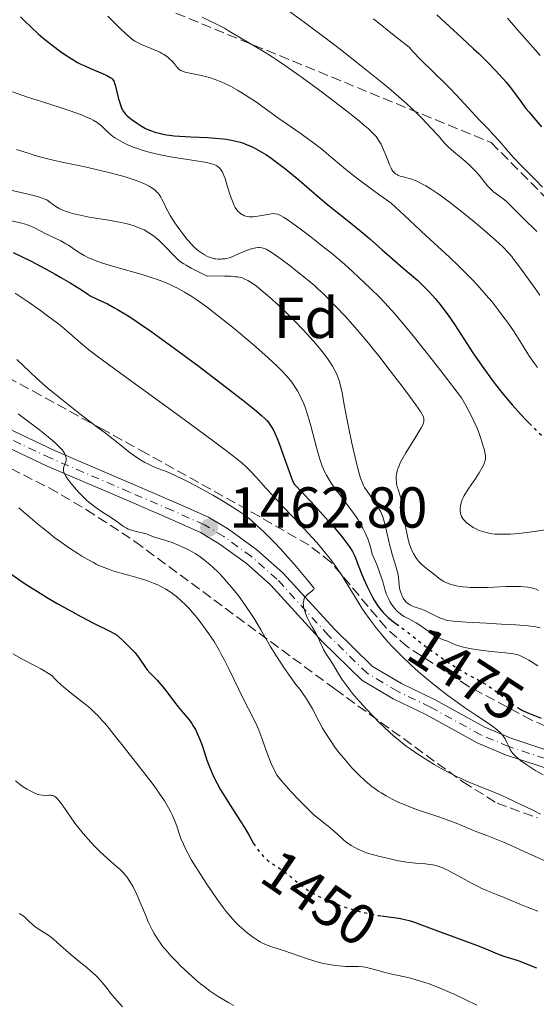
# Model space of a CAD drawing. Units: metres. Extents: x 671624 to 675109, y 4756027 to 4758363.
# Drawn here: x 671933 to 672022, y 4756454 to 4756625 of the extents above; entities that cross this region are included whole.
import ezdxf
from ezdxf.enums import TextEntityAlignment as Align

# ---------------------------------------------------------------- set-up
doc = ezdxf.new("R2010")
doc.units = ezdxf.units.M
doc.header["$MEASUREMENT"] = 0
for name, pattern in [('DGN Style 3', [2.435891, 1.739922, -0.695969]), ('DGN Style 4', [2.785615, 1.391938, -0.695969, 0.00174, -0.695969]), ('DGN Style 5', [1.217945, 0.521977, -0.695969])]:
    doc.linetypes.add(name, pattern=pattern)
for name, color, linetype, lineweight in [('Cota de curva de nivel directora', 7, 'Continuous', 0), ('Cota de punto acotado terreno', 7, 'Continuous', 0), ('Curva de nivel directora', 30, 'Continuous', 30), ('Curva de nivel directora no vista', 30, 'DGN Style 5', 30), ('Curva de nivel intermedia', 30, 'Continuous', 0), ('Eje pista sin pavimentar', 7, 'DGN Style 4', 0), ('Etiqueta de zona arbolada', 92, 'Continuous', 0), ('Línea de pista sin pavimentar', 7, 'Continuous', 0), ('Pista sin pavimentar', 9, 'Continuous', 0), ('Punto acotado terreno (símbolo)', 7, 'Continuous', 0), ('Zona arbolada', 92, 'DGN Style 3', 0)]:
    doc.layers.add(name, color=color, linetype=linetype, lineweight=lineweight)
doc.styles.add('Style-Arial', font='arial.ttf')

# ---------------------------------------------------------------- blocks, each defined once
blk = doc.blocks.new('5PATER')
at = {"layer": 'Punto acotado terreno (símbolo)', "linetype": 'Continuous', "lineweight": 0}
h = blk.add_hatch(color=51, dxfattribs=at)
edge = h.paths.add_edge_path()
edge.add_ellipse((0, 0), major_axis=(-0.11, -0.111), ratio=0.999422, start_angle=0, end_angle=360)

msp = doc.modelspace()

# ---------------------------------------------------------------- linework, layer by layer
at = {"layer": 'Curva de nivel directora', "color": 30, "linetype": 'Continuous', "lineweight": 30, "flags": 128}
for points, elevation in [([(671932.79, 4756625.7), (671933.42, 4756625.06), (671934.66, 4756623.85), (671935.89, 4756622.73), (671936.7, 4756622.04), (671938.27, 4756620.76), (671939.77, 4756619.63), (671940.5, 4756619.12), (671941.6, 4756618.41), (671942.7, 4756617.77), (671943.26, 4756617.48), (671943.83, 4756617.2), (671944.97, 4756616.68), (671947.02, 4756615.83), (671947.8, 4756615.48), (671948.37, 4756615.16), (671948.58, 4756615), (671948.7, 4756614.89), (671948.9, 4756614.66), (671949.05, 4756614.38), (671949.14, 4756614.16), (671949.29, 4756613.63), (671949.48, 4756612.87), (671949.76, 4756611.69), (671949.92, 4756611.08), (671950.21, 4756610.22), (671950.37, 4756609.84), (671950.54, 4756609.5), (671950.66, 4756609.3), (671950.92, 4756608.94), (671951.06, 4756608.78), (671951.34, 4756608.5), (671951.63, 4756608.25), (671952.22, 4756607.8), (671953.13, 4756607.14), (671953.64, 4756606.81), (671954.22, 4756606.47), (671954.54, 4756606.3), (671955.18, 4756606), (671955.55, 4756605.86), (671956.16, 4756605.65), (671956.88, 4756605.45), (671957.28, 4756605.36), (671958.17, 4756605.2), (671958.67, 4756605.13), (671959.49, 4756605.04), (671960.4, 4756604.97), (671962.41, 4756604.86), (671965.27, 4756604.72), (671966.68, 4756604.63), (671968, 4756604.5), (671968.61, 4756604.42), (671969.47, 4756604.28), (671969.99, 4756604.17), (671970.95, 4756603.92), (671971.39, 4756603.78), (671972.2, 4756603.47), (671972.92, 4756603.15), (671973.38, 4756602.92), (671974.22, 4756602.46), (671975.43, 4756601.75), (671976.05, 4756601.35), (671977.06, 4756600.64), (671978.22, 4756599.76), (671978.88, 4756599.23), (671981.2, 4756597.3), (671984.71, 4756594.3), (671986.48, 4756592.82), (671988.97, 4756590.81), (671992.01, 4756588.38), (671993.45, 4756587.17), (671995.61, 4756585.25), (671997.89, 4756583.23), (671999.28, 4756582.03), (672001.81, 4756579.93), (672003.07, 4756578.69), (672003.62, 4756578.11), (672004.38, 4756577.29), (672004.85, 4756576.76), (672005.72, 4756575.71), (672006.54, 4756574.64), (672007.09, 4756573.88), (672008.24, 4756572.18), (672011.41, 4756567.37), (672013.29, 4756564.64), (672014.63, 4756562.78), (672015.32, 4756561.86), (672016.4, 4756560.48), (672017.5, 4756559.14), (672018.25, 4756558.27), (672019.8, 4756556.56)], 1500), ([(672005.11, 4756626.01), (672009.48, 4756622.03), (672011.51, 4756620.14), (672012.41, 4756619.29), (672013.98, 4756617.75), (672015.27, 4756616.43), (672015.99, 4756615.66), (672017.15, 4756614.35), (672018.1, 4756613.17), (672019.7, 4756610.97), (672020.62, 4756609.77), (672021.15, 4756609.12), (672021.99, 4756608.11), (672023.32, 4756606.58)], 1525), ([(671931.54, 4756584.79), (671934.54, 4756583.3), (671937.24, 4756581.87), (671938.83, 4756580.99), (671939.79, 4756580.45), (671941.43, 4756579.48), (671943.37, 4756578.26), (671944.52, 4756577.51), (671945.01, 4756577.21), (671945.76, 4756576.82), (671946.33, 4756576.56), (671947.3, 4756576.12), (671947.9, 4756575.83), (671949, 4756575.24), (671949.66, 4756574.87), (671951.21, 4756573.93), (671952.12, 4756573.35), (671953.66, 4756572.32), (671955.44, 4756571.09), (671956.74, 4756570.17), (671959.5, 4756568.17), (671963.82, 4756564.96), (671966.62, 4756562.85), (671971.39, 4756559.18), (671973.12, 4756557.8), (671973.82, 4756557.23), (671974.69, 4756556.47), (671975.31, 4756555.88), (671975.57, 4756555.6), (671975.93, 4756555.2), (671976.13, 4756554.93), (671976.49, 4756554.39), (671976.8, 4756553.83), (671977, 4756553.42), (671977.38, 4756552.5), (671977.73, 4756551.58), (671978.48, 4756549.49), (671979.47, 4756546.73), (671979.9, 4756545.6), (671980.25, 4756544.77), (671980.38, 4756544.51), (671983.28, 4756541.46), (671984.88, 4756539.74), (671985.8, 4756538.73), (671987.35, 4756536.97), (671988.28, 4756535.86), (671988.8, 4756535.22), (671989.62, 4756534.12), (671989.95, 4756533.65), (671990.45, 4756532.83), (671990.8, 4756532.15), (671990.98, 4756531.75), (671991.28, 4756530.97), (671992.01, 4756529.13), (671992.41, 4756528.18), (671993.03, 4756526.79), (671993.65, 4756525.49), (671993.95, 4756524.91), (671994.25, 4756524.39), (671994.82, 4756523.48)], 1475), ([(672019.8, 4756556.56), (672020.58, 4756555.73), (672021.19, 4756555.12)], 1500), ([(671931.3, 4756528.85), (671933.1, 4756527.61), (671934.08, 4756526.96), (671936.19, 4756525.63), (671937.33, 4756524.94), (671939.15, 4756523.86), (671941.83, 4756522.37), (671943.27, 4756521.59), (671945.59, 4756520.38), (671948.09, 4756519.12), (671949.41, 4756518.47), (671950.54, 4756517.46), (671951.18, 4756516.85), (671952.21, 4756515.78), (671952.63, 4756515.32), (671953.28, 4756514.51), (671953.77, 4756513.83), (671954.26, 4756513.08), (671954.49, 4756512.75), (671954.75, 4756512.4), (671955.3, 4756511.76), (671956.53, 4756510.5), (671957.18, 4756509.78), (671957.52, 4756509.38), (671958.2, 4756508.5), (671959.54, 4756506.69), (671960.17, 4756505.87), (671961.05, 4756504.84), (671961.75, 4756504.04), (671962.08, 4756503.65), (671962.54, 4756503.02), (671962.76, 4756502.68), (671963.18, 4756501.95), (671963.56, 4756501.16), (671963.8, 4756500.62), (671964.22, 4756499.52), (671964.63, 4756498.3), (671965.17, 4756496.63), (671965.49, 4756495.74), (671966.02, 4756494.47), (671966.34, 4756493.79), (671966.89, 4756492.7), (671967.55, 4756491.5), (671967.93, 4756490.87), (671969.21, 4756488.82), (671970.97, 4756486.11), (671971.71, 4756484.93), (671972.52, 4756483.53), (671973.27, 4756482.19)], 1450), ([(671994.82, 4756523.48), (671995.39, 4756522.71), (671995.79, 4756522.26), (671996.08, 4756521.98), (671996.68, 4756521.43), (671997.05, 4756521.12), (671997.83, 4756520.5), (671998.08, 4756520.31)], 1475), ([(672019.1, 4756505.78), (672019.18, 4756505.72), (672019.7, 4756505.42), (672020.02, 4756505.26), (672021.26, 4756504.74), (672023.26, 4756503.93)], 1475), ([(671995.49, 4756469.6), (671996.74, 4756469.43), (671998.14, 4756469.25), (671998.82, 4756469.14), (671999.81, 4756468.94), (672000.3, 4756468.81), (672001.26, 4756468.5), (672002.29, 4756468.12), (672003.86, 4756467.51), (672004.78, 4756467.16), (672012, 4756464.53), (672013.66, 4756463.86), (672015.25, 4756463.18), (672015.97, 4756462.9), (672017.13, 4756462.5), (672018.69, 4756462.02), (672019.4, 4756461.79), (672022.47, 4756460.61)], 1450)]:
    msp.add_lwpolyline(points, dxfattribs=dict(at, elevation=elevation))
at = {"layer": 'Curva de nivel directora no vista', "color": 30, "linetype": 'DGN Style 5', "lineweight": 30, "flags": 128}
for points, elevation in [([(672021.19, 4756555.12), (672022.19, 4756554.1), (672023.84, 4756552.54), (672024.96, 4756551.52), (672025.71, 4756550.86), (672027.24, 4756549.56), (672028.53, 4756548.5), (672031.15, 4756546.45), (672036.3, 4756542.56), (672038.76, 4756540.68), (672039.94, 4756539.75), (672040.94, 4756538.94)], 1500), ([(671998.08, 4756520.31), (671999.42, 4756519.33), (672000.13, 4756518.8), (672001.04, 4756518.08), (672002.38, 4756516.99), (672003.33, 4756516.27), (672005, 4756515.07), (672005.95, 4756514.41), (672007.42, 4756513.43), (672008.82, 4756512.52), (672009.46, 4756512.13), (672010.03, 4756511.79), (672011.04, 4756511.24), (672012.74, 4756510.34), (672013.59, 4756509.85), (672014.05, 4756509.56), (672015.01, 4756508.9), (672015.98, 4756508.2), (672017.66, 4756506.9), (672018.72, 4756506.04), (672019.1, 4756505.78)], 1475), ([(671973.27, 4756482.19), (671973.31, 4756482.12), (671973.71, 4756481.51), (671973.94, 4756481.2), (671974.43, 4756480.58), (671974.98, 4756479.99), (671975.72, 4756479.29), (671976.08, 4756478.99), (671976.35, 4756478.8), (671976.86, 4756478.45), (671977.93, 4756477.78), (671978.54, 4756477.35), (671979.62, 4756476.49), (671981.26, 4756475.14), (671982.12, 4756474.48), (671982.56, 4756474.18), (671983.44, 4756473.63), (671984.32, 4756473.15), (671984.91, 4756472.85), (671986.1, 4756472.3), (671987.31, 4756471.8), (671987.93, 4756471.57), (671988.87, 4756471.23), (671990.34, 4756470.76), (671991.72, 4756470.37), (671992.42, 4756470.19), (671993.5, 4756469.95), (671995.12, 4756469.65), (671995.49, 4756469.6)], 1450)]:
    msp.add_lwpolyline(points, dxfattribs=dict(at, elevation=elevation))
at = {"layer": 'Curva de nivel intermedia', "color": 30, "linetype": 'Continuous', "lineweight": 0, "flags": 128}
for points, elevation in [([(671947.95, 4756625.78), (671950.13, 4756623.65), (671951.05, 4756622.77), (671951.79, 4756622.12), (671952.1, 4756621.86), (671952.66, 4756621.47), (671953.02, 4756621.26), (671953.8, 4756620.89), (671956.17, 4756619.91), (671956.98, 4756619.53), (671957.36, 4756619.33), (671957.7, 4756619.13), (671958.31, 4756618.71), (671958.82, 4756618.29), (671959.11, 4756618.02), (671959.56, 4756617.5), (671960.07, 4756616.83), (671960.37, 4756616.55), (671960.64, 4756616.38), (671960.8, 4756616.3), (671961.08, 4756616.19), (671961.42, 4756616.08), (671962.22, 4756615.89), (671964.16, 4756615.49), (671965.17, 4756615.25), (671965.65, 4756615.12), (671966.59, 4756614.81), (671967.5, 4756614.46), (671968.09, 4756614.2), (671969.28, 4756613.61), (671970.48, 4756612.95), (671971.1, 4756612.58), (671972.06, 4756611.98), (671973.6, 4756610.95), (671975.28, 4756609.75), (671977.7, 4756608.01), (671978.96, 4756607.13), (671981.55, 4756605.36), (671982.92, 4756604.39), (671984.37, 4756603.3), (671985.13, 4756602.69), (671986.78, 4756601.31), (671988.54, 4756599.82), (671989.59, 4756598.96), (671991.45, 4756597.51), (671993.7, 4756595.81), (671995.01, 4756594.86), (671997.21, 4756593.31), (671999.43, 4756591.22), (672003.27, 4756587.68), (672007.33, 4756583.93), (672009.01, 4756582.33), (672010.53, 4756580.83), (672011.25, 4756580.1), (672012.27, 4756579.01), (672012.92, 4756578.29), (672014.15, 4756576.86), (672014.73, 4756576.17), (672015.81, 4756574.8), (672016.79, 4756573.5), (672017.39, 4756572.68), (672018.45, 4756571.14), (672018.98, 4756570.36), (672019.87, 4756568.95), (672021.25, 4756566.73), (672021.82, 4756565.87), (672022.09, 4756565.49), (672022.65, 4756564.81)], 1505), ([(671964.38, 4756625.59), (671968.22, 4756623.71), (671968.94, 4756623.25), (671970.59, 4756622.27), (671973.27, 4756620.71), (671974.82, 4756619.78), (671976.51, 4756618.72), (671977.41, 4756618.13), (671978.82, 4756617.18), (671981.8, 4756615.08), (671984.79, 4756612.89), (671986.7, 4756611.46), (671990, 4756608.9), (671991.68, 4756607.57), (671992.36, 4756607.01), (671993.22, 4756606.27), (671993.91, 4756605.61), (671994.2, 4756605.31), (671994.58, 4756604.87), (671994.8, 4756604.58), (671995.19, 4756604), (671995.44, 4756603.55), (671995.89, 4756602.6), (671996.27, 4756601.65), (671996.71, 4756600.48), (671996.91, 4756599.96), (671997.18, 4756599.38), (671997.33, 4756599.14), (671997.56, 4756598.82), (671997.82, 4756598.55), (671997.97, 4756598.44), (671998.21, 4756598.28), (671998.38, 4756598.19), (671998.77, 4756598.04), (671999.49, 4756597.85), (672000.3, 4756597.63), (672000.79, 4756597.47), (672001.63, 4756597.13)], 1510), ([(671979.52, 4756626.58), (671982.06, 4756624.74), (671986.17, 4756621.68), (671988.41, 4756619.98), (671991.78, 4756617.35), (671994.95, 4756614.82), (671996.38, 4756613.64), (671997.67, 4756612.55), (671999.87, 4756610.62), (672001.61, 4756608.99)], 1515), ([(671994.14, 4756625.33), (671998.01, 4756622.2), (672000.3, 4756620.39), (672000.95, 4756619.67), (672002.37, 4756618.21), (672006.75, 4756613.94), (672007.38, 4756613.31), (672008.51, 4756612.12), (672011.25, 4756609.12), (672012.5, 4756607.81), (672014.1, 4756606.16), (672014.87, 4756605.33), (672016, 4756604.06), (672017.59, 4756602.24), (672018.48, 4756601.27), (672019.98, 4756599.71), (672022.25, 4756597.39), (672023.48, 4756596.1)], 1520), ([(672017.41, 4756625.43), (672019.16, 4756623.42), (672021.79, 4756620.42), (672023.11, 4756618.96)], 1530), ([(671931.43, 4756612.63), (671934.16, 4756611.69), (671936.43, 4756610.97), (671939.68, 4756609.93), (671941.25, 4756609.41), (671943.37, 4756608.64), (671944.26, 4756608.28), (671945.01, 4756607.94), (671945.43, 4756607.73), (671946.13, 4756607.31), (671946.42, 4756607.12), (671946.89, 4756606.74), (671947.27, 4756606.37), (671947.73, 4756605.9), (671947.96, 4756605.67), (671948.49, 4756605.21), (671948.79, 4756604.97), (671949.28, 4756604.63), (671950.11, 4756604.12), (671951.05, 4756603.63), (671951.57, 4756603.4), (671952.56, 4756602.99), (671953.1, 4756602.8), (671953.94, 4756602.52), (671955.33, 4756602.13), (671956.85, 4756601.77), (671957.68, 4756601.61), (671958.53, 4756601.45), (671960.31, 4756601.16), (671963.71, 4756600.63), (671965.09, 4756600.38), (671966.05, 4756600.16), (671966.44, 4756600.02), (671966.78, 4756599.87), (671966.93, 4756599.79), (671967.2, 4756599.6), (671967.33, 4756599.49), (671967.5, 4756599.3), (671967.73, 4756598.98), (671967.88, 4756598.73), (671968.14, 4756598.13), (671968.34, 4756597.59), (671968.73, 4756596.34), (671969.29, 4756594.53), (671969.6, 4756593.68), (671969.94, 4756592.91), (671970.12, 4756592.57), (671970.41, 4756592.14), (671970.62, 4756591.9), (671970.76, 4756591.75), (671971.04, 4756591.51), (671971.27, 4756591.36), (671971.42, 4756591.28), (671971.73, 4756591.15), (671972.22, 4756591.02), (671972.55, 4756590.98), (671973.22, 4756590.97), (671973.6, 4756591), (671974.35, 4756591.1), (671975.75, 4756591.37), (671976.35, 4756591.48), (671976.83, 4756591.51), (671977.06, 4756591.49), (671977.43, 4756591.41), (671977.84, 4756591.25), (671978.08, 4756591.14), (671978.48, 4756590.91), (671979.5, 4756590.25), (671980.13, 4756589.81), (671981.62, 4756588.72), (671983.29, 4756587.44), (671985.62, 4756585.59), (671986.75, 4756584.68), (671989.08, 4756582.71), (671990.56, 4756581.41), (671991.54, 4756580.5), (671993.62, 4756578.54)], 1495), ([(672001.61, 4756608.99), (672002.56, 4756608.05), (672004.05, 4756606.48), (672005.29, 4756605.11), (672006.54, 4756603.71), (672007.12, 4756603.1), (672008.07, 4756602.24), (672010.03, 4756600.6), (672010.81, 4756599.9), (672011.18, 4756599.55), (672011.71, 4756599.01), (672012.46, 4756598.17), (672013.95, 4756596.36), (672014.45, 4756595.8), (672014.72, 4756595.54), (672014.98, 4756595.3), (672015.53, 4756594.86), (672016.63, 4756594.06), (672017.16, 4756593.65), (672017.42, 4756593.43), (672017.95, 4756592.94), (672020.14, 4756590.72), (672022.5, 4756588.38)], 1515), ([(671932.12, 4756602.66), (671934.13, 4756601.98), (671935.15, 4756601.67), (671936.17, 4756601.38), (671938.21, 4756600.87), (671940.29, 4756600.4), (671943.18, 4756599.79), (671944.7, 4756599.46), (671947.89, 4756598.72), (671949.47, 4756598.31), (671950.98, 4756597.89), (671951.7, 4756597.67), (671953.04, 4756597.22), (671953.64, 4756596.99), (671954.45, 4756596.64), (671955.13, 4756596.28), (671955.52, 4756596.04), (671955.76, 4756595.88), (671956.17, 4756595.56), (671956.43, 4756595.32), (671956.59, 4756595.16), (671956.86, 4756594.84), (671957.18, 4756594.35), (671957.36, 4756594.03), (671957.67, 4756593.39), (671958.13, 4756592.45), (671958.38, 4756591.96), (671958.8, 4756591.21), (671959.59, 4756589.94), (671960.48, 4756588.67), (671960.97, 4756588.01), (671961.75, 4756587.04), (671962.54, 4756586.15), (671962.93, 4756585.76), (671963.31, 4756585.4), (671963.56, 4756585.19), (671964.05, 4756584.82), (671964.74, 4756584.37), (671965.18, 4756584.14), (671965.46, 4756584.02), (671966, 4756583.82), (671966.5, 4756583.68), (671966.75, 4756583.64), (671967.15, 4756583.61), (671967.61, 4756583.62), (671967.86, 4756583.64), (671968.28, 4756583.69), (671969.3, 4756583.88), (671971.08, 4756584.68), (671971.8, 4756584.99), (671972.71, 4756585.34), (671973.37, 4756585.54), (671973.66, 4756585.6), (671974.06, 4756585.65), (671974.3, 4756585.65), (671974.74, 4756585.6), (671975.17, 4756585.46), (671975.45, 4756585.33)], 1490), ([(671928.26, 4756596.19), (671935.1, 4756594.65), (671936.09, 4756594.39), (671936.47, 4756594.27), (671937.05, 4756594.04), (671937.36, 4756593.88), (671937.9, 4756593.51), (671938.54, 4756593.03), (671938.93, 4756592.76), (671939.65, 4756592.35), (671940.24, 4756592.07), (671940.57, 4756591.94), (671941.13, 4756591.74), (671941.75, 4756591.56), (671943.16, 4756591.23), (671944.74, 4756590.92), (671948.1, 4756590.35), (671950.28, 4756589.95), (671951.33, 4756589.71), (671952.35, 4756589.43), (671952.84, 4756589.27), (671953.79, 4756588.89), (671954.26, 4756588.68), (671954.92, 4756588.32), (671955.57, 4756587.9), (671955.98, 4756587.6), (671956.76, 4756586.95), (671957.13, 4756586.62), (671957.83, 4756585.94), (671959.56, 4756584.11), (671960.02, 4756583.66), (671960.25, 4756583.45), (671960.61, 4756583.16), (671961.2, 4756582.77), (671961.56, 4756582.55), (671962.45, 4756582.06), (671965.21, 4756580.67), (671967.37, 4756580.69), (671968.25, 4756580.68), (671969.35, 4756580.63), (671970.16, 4756580.56), (671970.52, 4756580.51), (671970.99, 4756580.42)], 1485), ([(672001.63, 4756597.13), (672002.64, 4756596.64), (672003.21, 4756596.32), (672004.15, 4756595.75), (672005.2, 4756595.05), (672005.95, 4756594.52), (672007.54, 4756593.35), (672010, 4756591.42), (672011.61, 4756590.11), (672012.62, 4756589.26), (672014.41, 4756587.72), (672015.25, 4756586.97), (672016.59, 4756585.72), (672017.59, 4756584.68), (672018.14, 4756584.04), (672018.48, 4756583.62), (672019.15, 4756582.74), (672020.4, 4756581.01), (672022.19, 4756578.53), (672023.05, 4756577.38)], 1510), ([(671930.38, 4756590.43), (671933.05, 4756589.83), (671933.86, 4756589.6), (671934.24, 4756589.47), (671934.59, 4756589.34), (671935.24, 4756589.04), (671937.22, 4756587.99), (671939.8, 4756586.76), (671940.69, 4756586.28), (671941.12, 4756586.02), (671941.94, 4756585.46), (671942.71, 4756584.93), (671943.14, 4756584.65), (671943.87, 4756584.23), (671944.74, 4756583.8), (671945.24, 4756583.58), (671946.07, 4756583.25), (671947.02, 4756582.92), (671949.21, 4756582.26), (671954.09, 4756580.87), (671955.67, 4756580.38), (671956.42, 4756580.13), (671957.82, 4756579.6), (671958.49, 4756579.32), (671959.45, 4756578.88), (671960.07, 4756578.56), (671961.31, 4756577.88), (671962.55, 4756577.1), (671963.42, 4756576.52), (671965.26, 4756575.19), (671966.39, 4756574.34), (671968.8, 4756572.44), (671969.91, 4756571.55), (671972.11, 4756569.73), (671973.69, 4756568.38), (671975.85, 4756566.47), (671977.46, 4756564.96), (671978.16, 4756564.25), (671979.1, 4756563.24), (671979.91, 4756562.24), (671980.27, 4756561.75), (671980.71, 4756561.07), (671980.92, 4756560.73), (671981.22, 4756560.2), (671981.63, 4756559.38), (671982, 4756558.5), (671982.23, 4756557.9), (671982.66, 4756556.64), (671983.24, 4756554.7), (671984.21, 4756550.94), (671984.63, 4756549.45)], 1480), ([(671975.45, 4756585.33), (671976.07, 4756584.97), (671976.67, 4756584.57), (671978.07, 4756583.59), (671979.62, 4756582.44), (671980.66, 4756581.63), (671982.63, 4756580.06), (671983.87, 4756579.02), (671984.42, 4756578.53), (671985.46, 4756577.57), (671986.13, 4756576.92), (671987.54, 4756575.47), (671989.19, 4756573.7), (671990.11, 4756572.68), (671991.61, 4756570.96), (671993.25, 4756569.01), (671994.12, 4756567.95), (671995.03, 4756566.83), (671996.87, 4756564.48), (671998.65, 4756562.16), (671999.74, 4756560.71), (672001.51, 4756558.3), (672002.29, 4756557.17), (672002.55, 4756556.73), (672002.74, 4756556.34), (672002.8, 4756556.17), (672002.87, 4756555.92), (672002.89, 4756555.77), (672002.88, 4756555.46), (672002.79, 4756555.11), (672002.69, 4756554.86), (672002.4, 4756554.3), (672001.37, 4756552.61), (671999.72, 4756549.98), (671999.03, 4756548.77), (671998.77, 4756548.24), (671998.62, 4756547.91), (671998.39, 4756547.33), (671998.3, 4756547.07), (671998.17, 4756546.59), (671998.1, 4756546.17), (671998.08, 4756545.92), (671998.07, 4756545.45), (671998.13, 4756544.76), (671998.2, 4756544.34), (671998.26, 4756544.09), (671998.39, 4756543.63), (671998.73, 4756542.72), (671998.85, 4756542.19), (671998.92, 4756541.52), (671998.99, 4756540.5), (671999.05, 4756539.98), (671999.2, 4756539.22), (671999.48, 4756538.09), (671999.64, 4756537.42), (671999.79, 4756536.64), (672000.01, 4756535.51), (672000.15, 4756534.92), (672000.39, 4756534.05), (672000.53, 4756533.64), (672000.69, 4756533.24), (672001.06, 4756532.5), (672001.47, 4756531.84), (672001.75, 4756531.44), (672001.95, 4756531.2), (672002.34, 4756530.76), (672002.56, 4756530.55), (672002.99, 4756530.17), (672003.84, 4756529.53), (672004.27, 4756529.2), (672005.17, 4756528.44), (672005.7, 4756528.04), (672006.33, 4756527.66), (672006.69, 4756527.49), (672007.42, 4756527.21), (672007.83, 4756527.08), (672008.49, 4756526.92), (672009.22, 4756526.79), (672009.62, 4756526.73), (672010.46, 4756526.65), (672010.9, 4756526.62), (672011.61, 4756526.59), (672012.36, 4756526.58), (672013.94, 4756526.62), (672017.15, 4756526.76), (672018.61, 4756526.79), (672019.74, 4756526.77), (672020.25, 4756526.74), (672020.93, 4756526.67), (672021.53, 4756526.57), (672021.8, 4756526.5), (672022.17, 4756526.39), (672022.39, 4756526.31), (672022.78, 4756526.11)], 1490), ([(671970.99, 4756580.42), (671971.28, 4756580.34), (671971.8, 4756580.16), (671972.27, 4756579.93), (671972.58, 4756579.75), (671973.23, 4756579.3), (671973.77, 4756578.9), (671974.98, 4756577.92), (671976, 4756577.05), (671977.65, 4756575.57), (671979.39, 4756573.91), (671980.28, 4756573.04), (671981.85, 4756571.42), (671982.61, 4756570.6), (671983.72, 4756569.37), (671984.75, 4756568.15), (671985.23, 4756567.55), (671986.11, 4756566.39), (671986.5, 4756565.83), (671987.01, 4756565.02), (671987.43, 4756564.27), (671987.67, 4756563.78), (671987.81, 4756563.46), (671988.05, 4756562.84), (671988.21, 4756562.37), (671988.46, 4756561.41), (671988.67, 4756560.4), (671989.08, 4756558.05), (671989.7, 4756554.76), (671990.36, 4756551.64), (671990.69, 4756550.15), (671991.16, 4756548.17), (671991.57, 4756546.61), (671991.77, 4756545.97), (671991.89, 4756545.59), (671992.15, 4756544.91), (671992.41, 4756544.33), (671992.59, 4756543.98), (671993, 4756543.31), (671993.54, 4756542.57), (671994.32, 4756541.5), (671994.71, 4756540.92), (671995.08, 4756540.29), (671995.26, 4756539.96), (671995.5, 4756539.43), (671995.72, 4756538.86), (671995.85, 4756538.46), (671996.09, 4756537.64), (671996.41, 4756536.36), (671996.78, 4756534.65), (671996.97, 4756533.84), (671997.12, 4756533.26), (671997.43, 4756532.18), (671998.02, 4756530.29), (671998.24, 4756529.47), (671998.33, 4756529.08), (671998.45, 4756528.34), (671998.6, 4756527.07), (671998.67, 4756526.53), (671998.72, 4756526.28), (671998.83, 4756525.84), (671998.97, 4756525.44), (671999.07, 4756525.2), (671999.31, 4756524.76), (671999.59, 4756524.34), (671999.75, 4756524.14), (672000.03, 4756523.87), (672000.36, 4756523.63), (672000.55, 4756523.53), (672000.76, 4756523.43), (672001.22, 4756523.26), (672002.31, 4756522.9), (672002.91, 4756522.67), (672003.87, 4756522.23), (672005.15, 4756521.59), (672005.76, 4756521.31), (672006.29, 4756521.1), (672006.58, 4756521.02), (672007.07, 4756520.9), (672008.04, 4756520.76), (672008.67, 4756520.7), (672010.31, 4756520.58), (672013.75, 4756520.39), (672017.22, 4756520.21), (672018.87, 4756520.1), (672021, 4756519.93), (672021.84, 4756519.83), (672022.32, 4756519.76), (672023.1, 4756519.62)], 1485), ([(671931.87, 4756577.69), (671934.12, 4756576.18), (671936.28, 4756574.68), (671937.26, 4756573.97), (671938.15, 4756573.31), (671939.66, 4756572.12), (671940.89, 4756571.08), (671942.8, 4756569.4), (671943.97, 4756568.42), (671944.69, 4756567.85), (671946.13, 4756566.76), (671949.58, 4756564.23), (671960.98, 4756555.95), (671966.33, 4756552.01), (671967.71, 4756550.98), (671969.84, 4756549.35), (671971.28, 4756548.19), (671971.95, 4756547.6), (671972.32, 4756547.26), (671972.9, 4756546.68), (671973.77, 4756545.71), (671975.41, 4756543.86), (671976.73, 4756542.44), (671978.51, 4756540.57), (671981.33, 4756537.61), (671982.79, 4756536.04), (671984.21, 4756534.47), (671984.88, 4756533.7), (671985.81, 4756532.58), (671986.65, 4756531.51), (671987.16, 4756530.83), (671988.07, 4756529.55), (671988.48, 4756528.93), (671989.22, 4756527.75), (671991.21, 4756524.44), (671992.12, 4756523.01), (671992.6, 4756522.29), (671993.35, 4756521.22), (671994.57, 4756519.61), (671995.45, 4756518.54), (671995.91, 4756518), (671996.63, 4756517.18), (671997.38, 4756516.37), (671998.98, 4756514.73), (672000.69, 4756513.11), (672001.87, 4756512.05), (672002.67, 4756511.36), (672004.3, 4756510), (672005.22, 4756509.27), (672007.05, 4756507.87), (672008.83, 4756506.58), (672009.96, 4756505.79), (672012, 4756504.4), (672014.4, 4756502.81), (672015.31, 4756502.16), (672015.81, 4756501.75), (672016.03, 4756501.55), (672016.33, 4756501.25), (672016.58, 4756500.94), (672016.73, 4756500.74), (672016.99, 4756500.32), (672017.31, 4756499.7), (672017.67, 4756498.89), (672017.87, 4756498.51), (672018.17, 4756498.04), (672018.35, 4756497.8), (672018.67, 4756497.45), (672019.27, 4756496.9), (672019.65, 4756496.6), (672020.58, 4756495.93), (672021.66, 4756495.23), (672022.34, 4756494.81), (672023.6, 4756494.08)], 1470), ([(671993.62, 4756578.54), (671995.19, 4756576.98), (671996.12, 4756576), (671997.81, 4756574.11), (671999.96, 4756571.56), (672001.26, 4756569.98), (672004.37, 4756566.06), (672006.22, 4756563.69), (672009.4, 4756559.53), (672010.11, 4756558.33), (672010.54, 4756557.57), (672011.27, 4756556.14), (672011.58, 4756555.47), (672012.12, 4756554.24), (672012.55, 4756553.14), (672012.78, 4756552.48), (672013.15, 4756551.34), (672013.4, 4756550.44), (672013.49, 4756550.06), (672013.57, 4756549.55), (672013.58, 4756549.09), (672013.56, 4756548.86), (672013.49, 4756548.53), (672013.42, 4756548.3), (672013.22, 4756547.82), (672013.01, 4756547.42), (672012.49, 4756546.54), (672011.89, 4756545.61), (672010.7, 4756543.86), (672010.11, 4756542.94), (672009.89, 4756542.56), (672009.63, 4756542.04), (672009.53, 4756541.8), (672009.37, 4756541.33), (672009.24, 4756540.7), (672009.21, 4756540.38), (672009.21, 4756539.92), (672009.26, 4756539.48), (672009.31, 4756539.26), (672009.44, 4756538.91), (672009.52, 4756538.74), (672009.69, 4756538.49), (672010.03, 4756538.1), (672010.25, 4756537.9), (672010.81, 4756537.47), (672011.45, 4756537.05), (672011.84, 4756536.84), (672012.5, 4756536.53), (672013.29, 4756536.26), (672013.73, 4756536.14), (672014.38, 4756536.01), (672014.72, 4756535.95), (672015.28, 4756535.89), (672016.18, 4756535.84), (672017.18, 4756535.85), (672017.89, 4756535.88), (672019.37, 4756536), (672021.63, 4756536.27), (672024.39, 4756536.66)], 1495), ([(671932.15, 4756566.2), (671934.41, 4756564.04), (671935.65, 4756562.9), (671937.68, 4756561.12), (671938.78, 4756560.2), (671941.09, 4756558.35), (671943.42, 4756556.54), (671946.3, 4756554.35), (671947.54, 4756553.41), (671949.68, 4756551.71), (671951.62, 4756550.17), (671952.42, 4756549.57), (671952.82, 4756549.29), (671953.63, 4756548.77), (671954.42, 4756548.32), (671954.93, 4756548.05), (671955.83, 4756547.62), (671956.67, 4756547.28), (671957.82, 4756546.87), (671958.58, 4756546.56), (671959.89, 4756545.96), (671960.66, 4756545.59), (671961.94, 4756544.95), (671964.02, 4756543.85), (671966.2, 4756542.62), (671967.6, 4756541.8), (671970.03, 4756540.32), (671971.24, 4756539.53), (671971.78, 4756539.15), (671972.58, 4756538.52), (671973.01, 4756538.16), (671974, 4756537.28), (671975.08, 4756536.27), (671975.72, 4756535.64), (671976.81, 4756534.53), (671978.09, 4756533.18), (671978.8, 4756532.39), (671980.39, 4756530.58), (671981.27, 4756529.54), (671982.71, 4756527.81), (671983.22, 4756527.19), (671983.66, 4756526.69), (671983.77, 4756526.53), (671983.8, 4756526.38), (671983.75, 4756526.27), (671983.67, 4756526.19), (671983.41, 4756525.99), (671982.72, 4756525.48), (671982.4, 4756525.17), (671982.17, 4756524.85), (671982.09, 4756524.68), (671982, 4756524.41), (671981.94, 4756524.12), (671981.93, 4756523.96), (671981.95, 4756523.46), (671981.99, 4756523.19), (671982.06, 4756522.91), (671982.25, 4756522.31), (671982.49, 4756521.7), (671982.68, 4756521.29), (671983.08, 4756520.49), (671983.54, 4756519.68), (671984.12, 4756518.67), (671984.4, 4756518.16), (671984.77, 4756517.34), (671985.25, 4756516.25), (671985.5, 4756515.75), (671985.92, 4756515.05), (671986.58, 4756514.05), (671986.98, 4756513.42), (671987.98, 4756511.76), (671988.65, 4756510.71), (671989.48, 4756509.54), (671989.97, 4756508.9), (671990.5, 4756508.22), (671991.7, 4756506.81), (671993.02, 4756505.35), (671993.94, 4756504.38), (671995.17, 4756503.14), (671995.78, 4756502.54), (671996.98, 4756501.43), (671997.56, 4756500.91), (671998.45, 4756500.16), (671999.8, 4756499.09), (672000.5, 4756498.58), (672001.98, 4756497.56), (672003.57, 4756496.55), (672004.69, 4756495.88), (672006.2, 4756495.03), (672006.97, 4756494.62), (672008.67, 4756493.76), (672009.49, 4756493.37), (672010.3, 4756493.01), (672011.86, 4756492.35), (672014.89, 4756491.14)], 1465), ([(671932.41, 4756556.76), (671935.84, 4756554.14), (671937.31, 4756552.99), (671938.38, 4756552.1), (671938.83, 4756551.7), (671939.41, 4756551.15), (671939.88, 4756550.66), (671940.07, 4756550.43), (671940.3, 4756550.11), (671940.43, 4756549.91), (671940.61, 4756549.53), (671940.69, 4756549.26), (671940.72, 4756549.09), (671940.72, 4756548.76), (671940.7, 4756548.61), (671940.63, 4756548.32), (671940.34, 4756547.56), (671940.26, 4756547.27), (671940.24, 4756547.12), (671940.26, 4756546.89), (671940.32, 4756546.62), (671940.38, 4756546.48), (671940.66, 4756545.96), (671940.86, 4756545.64), (671941.34, 4756544.97)], 1460), ([(671984.63, 4756549.45), (671984.85, 4756548.74), (671985.23, 4756547.69), (671985.69, 4756546.65), (671985.96, 4756546.12), (671986.58, 4756545.03), (671986.95, 4756544.47), (671987.57, 4756543.58), (671988.54, 4756542.32), (671989.98, 4756540.46), (671990.72, 4756539.44), (671991.44, 4756538.36), (671991.78, 4756537.8), (671992.28, 4756536.92), (671992.69, 4756536.1), (671992.88, 4756535.68), (671993.15, 4756535.03), (671993.51, 4756534.02), (671993.8, 4756532.96), (671993.92, 4756532.41), (671994.46, 4756531.14), (671994.76, 4756530.4), (671995.24, 4756529.12), (671995.73, 4756527.65), (671996.11, 4756526.28), (671996.27, 4756525.74), (671996.41, 4756525.37), (671996.71, 4756524.68), (671997.04, 4756524.07), (671997.27, 4756523.71), (671997.74, 4756523.08), (671998.2, 4756522.56), (671998.43, 4756522.33), (671998.81, 4756522.02), (671999.01, 4756521.87), (671999.46, 4756521.59), (672000.27, 4756521.15), (672001.52, 4756520.48), (672002.19, 4756520.07), (672003.19, 4756519.38), (672004.47, 4756518.46), (672005.06, 4756518.08), (672005.33, 4756517.93), (672005.84, 4756517.7), (672006.3, 4756517.53), (672006.85, 4756517.35), (672007.1, 4756517.26), (672007.63, 4756517.03), (672008.4, 4756516.68), (672008.9, 4756516.5), (672009.75, 4756516.25), (672010.26, 4756516.13), (672011.13, 4756515.96), (672012.71, 4756515.72), (672014.56, 4756515.51), (672017.02, 4756515.27), (672018.03, 4756515.17), (672018.74, 4756515.06), (672019.07, 4756514.99), (672019.57, 4756514.81), (672020.15, 4756514.54), (672020.49, 4756514.35), (672021.09, 4756514), (672022.69, 4756512.99)], 1480), ([(671941.34, 4756544.97), (671941.63, 4756544.6), (671942.13, 4756544), (671942.97, 4756543.06), (671943.9, 4756542.13), (671944.39, 4756541.68), (671944.89, 4756541.26), (671945.91, 4756540.49), (671946.89, 4756539.81), (671948.62, 4756538.69), (671949.55, 4756538.05), (671950.44, 4756537.4), (671950.8, 4756537.15), (671951.27, 4756536.88), (671951.5, 4756536.76), (671951.87, 4756536.61), (671952.49, 4756536.42), (671953.2, 4756536.26), (671954.18, 4756536.05), (671954.63, 4756535.93), (671955.2, 4756535.72), (671955.89, 4756535.42), (671956.25, 4756535.28), (671956.87, 4756535.1), (671957.9, 4756534.81), (671958.52, 4756534.61), (671958.98, 4756534.45), (671959.98, 4756534.07), (671960.74, 4756533.74), (671961.86, 4756533.22), (671962.75, 4756532.75), (671963.17, 4756532.5), (671963.8, 4756532.09), (671964.78, 4756531.36), (671965.74, 4756530.55), (671966.27, 4756530.08), (671967.12, 4756529.25), (671968.05, 4756528.28), (671968.55, 4756527.72), (671969.48, 4756526.64), (671969.97, 4756526.04), (671970.71, 4756525.1), (671971.84, 4756523.57), (671972.95, 4756521.92), (671973.49, 4756521.06), (671974.55, 4756519.25), (671976.2, 4756516.41), (671977.27, 4756514.69), (671978.57, 4756512.7), (671979.33, 4756511.58), (671980.63, 4756509.75), (671981.3, 4756508.95), (671981.72, 4756508.41), (671982.49, 4756507.28), (671982.84, 4756506.71), (671983.51, 4756505.55), (671984.71, 4756503.28), (671985.29, 4756502.21), (671985.73, 4756501.45), (671986.63, 4756500.03), (671987.55, 4756498.72), (671988.17, 4756497.9), (671988.6, 4756497.36), (671989.47, 4756496.33), (671990.38, 4756495.31), (671990.84, 4756494.82), (671991.55, 4756494.09), (671992.65, 4756493.05), (671993.42, 4756492.4), (671993.81, 4756492.09), (671994.41, 4756491.64), (671995.03, 4756491.21), (671995.44, 4756490.94), (671996.3, 4756490.43), (671996.73, 4756490.19), (671997.63, 4756489.73), (671998.54, 4756489.3), (671999.16, 4756489.03), (672000.43, 4756488.52), (672001.15, 4756488.24), (672002.62, 4756487.73), (672005.47, 4756486.8), (672006.76, 4756486.36), (672008.48, 4756485.7), (672011.82, 4756484.31), (672013.79, 4756483.53), (672016.69, 4756482.38), (672018.18, 4756481.75), (672020.42, 4756480.74), (672023.87, 4756479.14)], 1460), ([(671932.48, 4756540.44), (671932.99, 4756540.03), (671934.12, 4756539.07), (671935.72, 4756537.68), (671936.61, 4756536.94), (671937.92, 4756535.9), (671938.61, 4756535.37), (671939.69, 4756534.58), (671941.33, 4756533.43), (671942.76, 4756532.49), (671943.46, 4756532.05), (671944.49, 4756531.45), (671945.48, 4756530.92), (671945.96, 4756530.68), (671946.43, 4756530.45), (671947.34, 4756530.06), (671948.23, 4756529.72), (671948.84, 4756529.51), (671950.08, 4756529.14), (671951.58, 4756528.73), (671953.61, 4756528.17), (671954.57, 4756527.88), (671955.02, 4756527.72), (671955.88, 4756527.39), (671956.67, 4756527.05), (671957.15, 4756526.81), (671958.05, 4756526.32), (671958.95, 4756525.75), (671959.52, 4756525.34), (671959.9, 4756525.04), (671960.68, 4756524.36), (671961.52, 4756523.55), (671961.97, 4756523.08), (671962.69, 4756522.29), (671963.45, 4756521.39), (671963.85, 4756520.89), (671964.96, 4756519.4), (671965.54, 4756518.57), (671966.42, 4756517.21), (671967.3, 4756515.72), (671967.74, 4756514.92), (671968.18, 4756514.1), (671969.03, 4756512.39), (671970.65, 4756508.99), (671971.4, 4756507.46), (671973.36, 4756503.73), (671973.92, 4756502.51), (671974.19, 4756501.87), (671974.71, 4756500.45), (671975.48, 4756498.29), (671975.94, 4756497.09), (671976.49, 4756495.79), (671976.79, 4756495.11), (671977.31, 4756494.05), (671978.15, 4756493.04), (671979.77, 4756491.2), (671981.26, 4756489.61), (671982.18, 4756488.68), (671982.75, 4756488.13), (671983.78, 4756487.17), (671984.29, 4756486.72), (671985.18, 4756485.99), (671986.53, 4756484.95), (671987.08, 4756484.51), (671987.84, 4756483.82), (671988.85, 4756482.88), (671989.38, 4756482.43), (671989.67, 4756482.22), (671990.27, 4756481.83), (671990.88, 4756481.47), (671991.29, 4756481.25), (671992.08, 4756480.88), (671992.91, 4756480.55), (671993.5, 4756480.36), (671994.97, 4756479.96), (671997.04, 4756479.48), (671998.19, 4756479.24), (671999.9, 4756478.94), (672001.44, 4756478.76), (672003.15, 4756478.62), (672003.87, 4756478.55), (672004.45, 4756478.47), (672004.73, 4756478.42), (672005.14, 4756478.31), (672005.82, 4756478.08), (672006.2, 4756477.92), (672007.08, 4756477.5), (672008.75, 4756476.61), (672011.26, 4756475.24), (672012.44, 4756474.62), (672012.97, 4756474.36), (672013.95, 4756473.93), (672014.82, 4756473.58), (672015.89, 4756473.16), (672016.42, 4756472.96), (672017.65, 4756472.44), (672019.56, 4756471.63), (672020.7, 4756471.18)], 1455), ([(671931.45, 4756515.07), (671933.43, 4756514.02), (671935.24, 4756513.08), (671936.3, 4756512.5), (671938.24, 4756511.34), (671938.88, 4756510.63), (671939.34, 4756510.18), (671940.33, 4756509.3), (671941.37, 4756508.45), (671943.5, 4756506.78), (671944.53, 4756505.94), (671945.02, 4756505.52), (671945.72, 4756504.87), (671946.16, 4756504.43), (671947.01, 4756503.52), (671947.42, 4756503.06), (671948.21, 4756502.11), (671949, 4756501.12), (671950.62, 4756499.04), (671954.61, 4756494), (671955.84, 4756492.39), (671956.4, 4756491.63), (671956.91, 4756490.9), (671957.79, 4756489.55), (671958.51, 4756488.35), (671958.9, 4756487.62), (671959.13, 4756487.17), (671959.51, 4756486.34), (671959.69, 4756485.92), (671959.98, 4756485.15), (671960.43, 4756483.76), (671960.67, 4756483.06), (671961.09, 4756482.03), (671961.36, 4756481.46), (671961.85, 4756480.5), (671962.46, 4756479.4), (671962.82, 4756478.8), (671964.1, 4756476.75), (671965.05, 4756475.29), (671966.93, 4756472.54), (671968.01, 4756471.04), (671968.52, 4756470.38), (671969.26, 4756469.49), (671970.02, 4756468.65), (671970.42, 4756468.25)], 1445), ([(671931.9, 4756493.05), (671932.81, 4756492.36), (671933.27, 4756492.03), (671933.94, 4756491.6), (671934.37, 4756491.36), (671935.16, 4756490.97), (671935.82, 4756490.7), (671936.12, 4756490.62), (671936.58, 4756490.54), (671937.07, 4756490.53), (671937.72, 4756490.54), (671938.03, 4756490.54), (671938.29, 4756490.51), (671938.42, 4756490.48), (671938.62, 4756490.41), (671938.93, 4756490.22), (671939.28, 4756489.88), (671939.48, 4756489.64), (671939.69, 4756489.36), (671940.19, 4756488.65), (671941.46, 4756486.79), (671942.26, 4756485.69), (671942.71, 4756485.11), (671943.67, 4756483.93), (671945.03, 4756482.38), (671945.7, 4756481.66), (671946.67, 4756480.67)], 1440), ([(672014.89, 4756491.14), (672016.42, 4756490.5), (672017.2, 4756490.15), (672018.77, 4756489.41), (672021.79, 4756487.94), (672023.12, 4756487.29)], 1465), ([(671946.67, 4756480.67), (671947.13, 4756480.24), (671947.97, 4756479.49), (671949.44, 4756478.25), (671950.09, 4756477.66), (671950.63, 4756477.12), (671950.89, 4756476.83), (671951.27, 4756476.36), (671951.81, 4756475.57), (671952.35, 4756474.66), (671952.62, 4756474.14), (671952.89, 4756473.58), (671953.43, 4756472.36), (671954.49, 4756469.79), (671955, 4756468.58), (671955.43, 4756467.62), (671955.66, 4756467.17), (671956, 4756466.53), (671956.57, 4756465.6), (671957.23, 4756464.67), (671957.61, 4756464.19), (671958.02, 4756463.69), (671958.94, 4756462.67), (671959.93, 4756461.63), (671960.6, 4756460.96), (671961.91, 4756459.7), (671963.24, 4756458.51), (671964.07, 4756457.82), (671964.62, 4756457.39), (671965.76, 4756456.55), (671967.15, 4756455.62), (671968.41, 4756454.84), (671969.01, 4756454.49), (671969.86, 4756454.02)], 1440), ([(672020.7, 4756471.18), (672022.66, 4756470.45)], 1455), ([(671932.58, 4756470.01), (671933.23, 4756469.6), (671933.58, 4756469.32), (671934.15, 4756468.79), (671935.02, 4756467.98), (671935.51, 4756467.59), (671936.32, 4756467.06), (671937.52, 4756466.32), (671938.17, 4756465.85), (671938.5, 4756465.59), (671939.18, 4756464.98), (671940.7, 4756463.57), (671941.57, 4756462.82), (671943, 4756461.66), (671944.32, 4756460.62), (671944.96, 4756460.09), (671945.86, 4756459.27), (671946.27, 4756458.86), (671947.01, 4756458.03), (671947.67, 4756457.22), (671948.45, 4756456.21), (671948.81, 4756455.75), (671949.58, 4756454.85), (671950.51, 4756453.82)], 1435), ([(671970.42, 4756468.25), (671970.79, 4756467.89), (671971.57, 4756467.19), (671972.17, 4756466.68), (671973.09, 4756465.98), (671973.98, 4756465.38), (671974.42, 4756465.12), (671974.83, 4756464.89), (671975.65, 4756464.52), (671976.49, 4756464.21), (671978.47, 4756463.57), (671982.51, 4756462.21), (671983.91, 4756461.77), (671984.59, 4756461.58), (671985.23, 4756461.42), (671986.43, 4756461.16), (671987.5, 4756460.99), (671988.16, 4756460.92), (671989.33, 4756460.84), (671990.09, 4756460.83), (671991.05, 4756460.83), (671991.52, 4756460.81), (671992.28, 4756460.75), (671992.68, 4756460.68), (671993.12, 4756460.6), (671994.07, 4756460.36), (671996.18, 4756459.78), (671997.31, 4756459.49), (671998.46, 4756459.23), (672000.08, 4756458.88), (672000.94, 4756458.67), (672002.31, 4756458.3), (672003.04, 4756458.06), (672003.81, 4756457.8), (672005.42, 4756457.18), (672007.06, 4756456.49), (672008.14, 4756456.01), (672010.16, 4756455.06), (672012.08, 4756454.1)], 1445)]:
    msp.add_lwpolyline(points, dxfattribs=dict(at, elevation=elevation))
at = {"layer": 'Eje pista sin pavimentar', "color": 7, "linetype": 'DGN Style 4', "lineweight": 0}
msp.add_polyline3d([(672029.42, 4756495.09, 1471.47), (672017.62, 4756499, 1469.96), (672012.8, 4756501.02, 1469.47), (672004.03, 4756505.84, 1468.77), (671998.28, 4756508.61, 1468.2), (671993.03, 4756511.72, 1467.09), (671986.31, 4756518.27, 1465.07), (671977.35, 4756528.08, 1462.8), (671972.92, 4756532, 1462.3), (671968.12, 4756535.46, 1462.15), (671964.74, 4756537.49, 1462.25), (671959.23, 4756539.95, 1462.41), (671951.72, 4756543.18, 1461.94), (671938.06, 4756549.04, 1459.76), (671931.05, 4756552.37, 1458.87), (671913.63, 4756561.98, 1456.66), (671898.83, 4756570.58, 1454.8), (671891.72, 4756573.57, 1453.94), (671879.23, 4756577.66, 1452.78), (671869.71, 4756580.08, 1452.18), (671857.97, 4756582.07, 1451.33), (671848.14, 4756582.94, 1449.68)], dxfattribs=at)
at = {"layer": 'Línea de pista sin pavimentar', "color": 7, "linetype": 'Continuous', "lineweight": 0}
for points in [[(671848.21, 4756584.44, 1449.68), (671858.16, 4756583.56, 1451.33), (671870.02, 4756581.55, 1452.18), (671879.65, 4756579.1, 1452.78), (671892.25, 4756574.98, 1453.94), (671899.5, 4756571.92, 1454.8), (671914.37, 4756563.29, 1456.66), (671931.73, 4756553.71, 1458.87), (671938.68, 4756550.41, 1459.76), (671952.31, 4756544.56, 1461.94), (671959.83, 4756541.32, 1462.41), (671965.43, 4756538.82, 1462.25), (671968.95, 4756536.71, 1462.15), (671973.86, 4756533.17, 1462.3), (671978.4, 4756529.15, 1462.8), (671987.39, 4756519.31, 1465.07), (671993.95, 4756512.92, 1467.09), (671998.99, 4756509.93, 1468.2), (672004.72, 4756507.17, 1468.77), (672013.45, 4756502.37, 1469.47), (672018.15, 4756500.41, 1469.96), (672029.88, 4756496.52, 1471.47)], [(671848.07, 4756581.44, 1449.68), (671857.78, 4756580.58, 1451.33), (671869.4, 4756578.61, 1452.18), (671878.81, 4756576.22, 1452.78), (671891.19, 4756572.16, 1453.94), (671898.16, 4756569.23, 1454.8), (671912.89, 4756560.67, 1456.66), (671930.37, 4756551.03, 1458.87), (671937.44, 4756547.67, 1459.76), (671951.13, 4756541.8, 1461.94), (671958.63, 4756538.58, 1462.41), (671964.05, 4756536.16, 1462.25), (671967.29, 4756534.21, 1462.15), (671971.98, 4756530.83, 1462.3), (671976.3, 4756527.01, 1462.8), (671985.23, 4756517.23, 1465.07), (671992.11, 4756510.52, 1467.09), (671997.57, 4756507.29, 1468.2), (672003.34, 4756504.51, 1468.77), (672012.15, 4756499.67, 1469.47), (672017.09, 4756497.59, 1469.96), (672028.96, 4756493.66, 1471.47)]]:
    msp.add_polyline3d(points, dxfattribs=at)
at = {"layer": 'Pista sin pavimentar', "color": 9, "linetype": 'Continuous', "lineweight": 0}
for points in [[(671848.21, 4756584.44, 1449.68), (671858.16, 4756583.56, 1451.33), (671870.02, 4756581.55, 1452.18), (671879.65, 4756579.1, 1452.78), (671892.25, 4756574.98, 1453.94), (671899.5, 4756571.92, 1454.8), (671914.37, 4756563.29, 1456.66), (671931.73, 4756553.71, 1458.87), (671938.68, 4756550.41, 1459.76), (671952.31, 4756544.56, 1461.94), (671959.83, 4756541.32, 1462.41), (671965.43, 4756538.82, 1462.25), (671968.95, 4756536.71, 1462.15), (671973.86, 4756533.17, 1462.3), (671978.4, 4756529.15, 1462.8), (671987.39, 4756519.31, 1465.07), (671993.95, 4756512.92, 1467.09), (671998.99, 4756509.93, 1468.2), (672004.72, 4756507.17, 1468.77), (672013.45, 4756502.37, 1469.47), (672018.15, 4756500.41, 1469.96), (672029.88, 4756496.52, 1471.47)], [(672028.96, 4756493.66, 1471.47), (672017.09, 4756497.59, 1469.96), (672012.15, 4756499.67, 1469.47), (672003.34, 4756504.51, 1468.77), (671997.57, 4756507.29, 1468.2), (671992.11, 4756510.52, 1467.09), (671985.23, 4756517.23, 1465.07), (671976.3, 4756527.01, 1462.8), (671971.98, 4756530.83, 1462.3), (671967.29, 4756534.21, 1462.15), (671964.05, 4756536.16, 1462.25), (671958.63, 4756538.58, 1462.41), (671951.13, 4756541.8, 1461.94), (671937.44, 4756547.67, 1459.76), (671930.37, 4756551.03, 1458.87), (671912.89, 4756560.67, 1456.66), (671898.16, 4756569.23, 1454.8), (671891.19, 4756572.16, 1453.94), (671878.81, 4756576.22, 1452.78), (671869.4, 4756578.61, 1452.18), (671857.78, 4756580.58, 1451.33), (671848.07, 4756581.44, 1449.68)]]:
    msp.add_polyline3d(points, dxfattribs=at)
at = {"layer": 'Zona arbolada', "color": 92, "linetype": 'DGN Style 3', "lineweight": 0}
for points in [[(671781.12, 4756729.03, 1520.27), (671834.09, 4756697.64, 1510.8), (671888.6, 4756666.27, 1503.05), (671946.25, 4756631.88, 1510.5), (672014.57, 4756603.84, 1521.67), (672085.21, 4756532.7, 1521.67), (672138.12, 4756504.39, 1517.95), (672173.5, 4756508.11, 1529.12), (672185.81, 4756509.11, 1532.85), (672188.2, 4756509.08, 1533.36), (672192.97, 4756507.94, 1533.48), (672197.74, 4756505.8, 1533.02), (672204.24, 4756502.06, 1532.43), (672211.95, 4756496.02, 1531.43), (672222.32, 4756485.69, 1530.83), (672225.65, 4756481.93, 1530.81), (672228.61, 4756477.93, 1530.85), (672231.05, 4756473.58, 1530.93), (672232.83, 4756469.02, 1531.05), (672236.97, 4756454.54, 1531.68)], [(671781.12, 4756729.03, 1520.27), (671834.09, 4756697.64, 1510.8), (671888.6, 4756666.27, 1503.05), (671946.25, 4756631.88, 1510.5), (672014.57, 4756603.84, 1521.67), (672085.21, 4756532.7, 1521.67), (672138.12, 4756504.39, 1517.95), (672173.5, 4756508.11, 1529.12), (672185.81, 4756509.11, 1532.85), (672188.2, 4756509.08, 1533.36), (672192.97, 4756507.94, 1533.48), (672197.74, 4756505.8, 1533.02), (672204.24, 4756502.06, 1532.43), (672211.95, 4756496.02, 1531.43), (672222.32, 4756485.69, 1530.83), (672225.65, 4756481.93, 1530.81), (672228.61, 4756477.93, 1530.85), (672231.05, 4756473.58, 1530.93), (672232.83, 4756469.02, 1531.05), (672236.97, 4756454.54, 1531.68)], [(672030.71, 4756499.55, 1486.6), (672021.61, 4756503.58, 1485.63), (672010.63, 4756509.45, 1484.56), (672000.03, 4756516.29, 1483.36), (671996.3, 4756519.59, 1482.72), (671986.73, 4756531.03, 1480.33), (671982.82, 4756534.04, 1479.64), (671974.35, 4756538.92, 1478.91), (671954.7, 4756549.86, 1478.4), (671947.13, 4756554.02, 1477.63), (671936.33, 4756559.95, 1475.58), (671916.92, 4756570.46, 1470.9), (671908.22, 4756575.03, 1469.14), (671900.26, 4756579, 1468.04), (671890.95, 4756582.67, 1467.18), (671883.71, 4756584.83, 1466.64), (671873.86, 4756586.92, 1465.84), (671866.42, 4756587.9, 1465.06), (671855.48, 4756588.6, 1463.53), (671840.65, 4756588.85, 1461.23)], [(672030.71, 4756499.55, 1486.6), (672021.61, 4756503.58, 1485.63), (672010.63, 4756509.45, 1484.56), (672000.03, 4756516.29, 1483.36), (671996.3, 4756519.59, 1482.72), (671986.73, 4756531.03, 1480.33), (671982.82, 4756534.04, 1479.64), (671974.35, 4756538.92, 1478.91), (671954.7, 4756549.86, 1478.4), (671947.13, 4756554.02, 1477.63), (671936.33, 4756559.95, 1475.58), (671916.92, 4756570.46, 1470.9), (671908.22, 4756575.03, 1469.14), (671900.26, 4756579, 1468.04), (671890.95, 4756582.67, 1467.18), (671883.71, 4756584.83, 1466.64), (671873.86, 4756586.92, 1465.84), (671866.42, 4756587.9, 1465.06), (671855.48, 4756588.6, 1463.53), (671840.65, 4756588.85, 1461.23)], [(671832.25, 4756576.11, 1455.81), (671849.57, 4756576.01, 1458.09), (671860.38, 4756575.27, 1459.79), (671865.07, 4756574.28, 1460.87), (671869.67, 4756572.86, 1462.13), (671881.03, 4756568.22, 1465.46), (671890.19, 4756564.33, 1467.54), (671901.45, 4756559.91, 1467.54), (671906.81, 4756557.75, 1468.55), (671922.6, 4756551.15, 1472.44), (671928.94, 4756548.36, 1473.32), (671937.78, 4756543.9, 1474.18), (671944.28, 4756540.12, 1474.79), (671952.68, 4756534.59, 1475.67), (671987.48, 4756508.95, 1480.11), (672009.67, 4756492.86, 1482.23), (672015.59, 4756489.17, 1482.84), (672022.64, 4756486.61, 1483.55)], [(671832.25, 4756576.11, 1455.81), (671849.57, 4756576.01, 1458.09), (671860.38, 4756575.27, 1459.79), (671865.07, 4756574.28, 1460.87), (671869.67, 4756572.86, 1462.13), (671881.03, 4756568.22, 1465.46), (671890.19, 4756564.33, 1467.54), (671901.45, 4756559.91, 1467.54), (671906.81, 4756557.75, 1468.55), (671922.6, 4756551.15, 1472.44), (671928.94, 4756548.36, 1473.32), (671937.78, 4756543.9, 1474.18), (671944.28, 4756540.12, 1474.79), (671952.68, 4756534.59, 1475.67), (671987.48, 4756508.95, 1480.11), (672009.67, 4756492.86, 1482.23), (672015.59, 4756489.17, 1482.84), (672022.64, 4756486.61, 1483.55)]]:
    msp.add_polyline3d(points, dxfattribs=at)

# ---------------------------------------------------------------- block references
at = {"layer": 'Punto acotado terreno (símbolo)', "color": 7, "linetype": 'Continuous', "lineweight": 0, "xscale": 10, "yscale": 10, "zscale": 10}
msp.add_blockref('5PATER', (671965.56, 4756537, 1462.8), dxfattribs=at)

# ---------------------------------------------------------------- texts
at = {"layer": 'Cota de curva de nivel directora', "color": 7, "linetype": 'Continuous', "lineweight": 0, "style": 'Style-Arial'}
for s, rotation, p in [('1475', 326.9761, (672010.19, 4756511.63, 1475)), ('1450', 325.7131, (671984.71, 4756472.71, 1450))]:
    msp.add_text(s, height=7, rotation=rotation, dxfattribs=at).set_placement(p, align=Align.MIDDLE_CENTER)
at = {"layer": 'Cota de punto acotado terreno', "color": 7, "linetype": 'Continuous', "lineweight": 0, "style": 'Style-Arial'}
msp.add_text('1462.80', height=7, dxfattribs=at).set_placement((671969.06, 4756537, 1462.8))
at = {"layer": 'Etiqueta de zona arbolada', "color": 92, "linetype": 'Continuous', "lineweight": 0, "style": 'Style-Arial'}
msp.add_text('Fd', height=7, dxfattribs=at).set_placement((671982.42, 4756573.4, 1486.2), align=Align.MIDDLE_CENTER)

doc.saveas('drawing.dxf')
